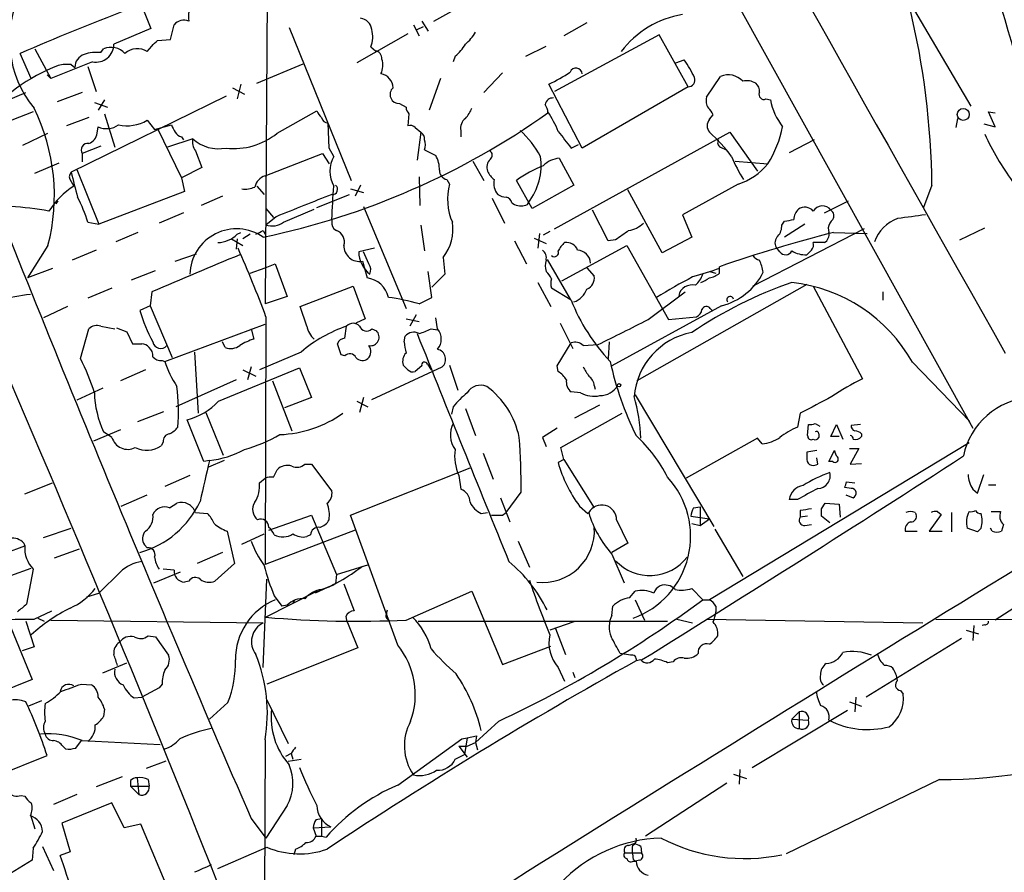
# Model space of a CAD drawing. Extents: x 27 to 1052, y 12 to 884.
# Drawn here: x 436 to 526, y 281 to 359 of the extents above; entities that cross this region are included whole.
import ezdxf

# ---------------------------------------------------------------- set-up
doc = ezdxf.new("R2010")
doc.units = 0
doc.header["$MEASUREMENT"] = 0
doc.layers.add('MAIN', color=5, linetype='CONTINUOUS')

msp = doc.modelspace()

# ---------------------------------------------------------------- linework, layer by layer
at = {"layer": 'MAIN'}
for p, q in [((471.5087, 415.29), (523.4093, 321.7333)), ((459.0627, 367.03), (458.8087, 333.0786)), ((514.1807, 366.522), (523.24, 351.1126)), ((447.4633, 360.5106), (448.3947, 358.2246)), ((474.218, 358.902), (477.4353, 360.68)), ((473.1173, 358.902), (473.71, 357.9706)), ((488.188, 358.7326), (486.0713, 357.5473)), ((448.3947, 358.2246), (445.008, 356.7853)), ((450.1727, 357.2086), (450.5113, 358.5633)), ((461.01, 358.3093), (466.6827, 344.3393)), ((471.8473, 357.7166), (467.1907, 355.092)), ((472.3553, 358.5633), (472.8633, 357.5473)), ((472.694, 358.14), (473.2867, 358.394)), ((448.9873, 357.124), (450.1727, 357.2086)), ((494.792, 357.632), (485.2247, 352.4673)), ((497.4167, 352.8906), (494.792, 357.632)), ((437.4727, 353.6526), (436.4567, 355.9386)), ((437.8113, 356.362), (439.2507, 353.6526)), ((443.8227, 356.0233), (444.0767, 356.362)), ((448.056, 356.108), (448.4793, 356.616)), ((468.4607, 356.5313), (468.884, 356.1926)), ((482.6, 355.6846), (484.4627, 356.616)), ((443.0607, 355.1766), (439.2507, 353.6526)), ((458.0467, 353.2293), (462.28, 355.0073)), ((476.1653, 355.6846), (475.996, 355.1766)), ((496.316, 355.092), (497.078, 355.346)), ((441.1133, 354.9226), (441.452, 354.6686)), ((442.6373, 354.7533), (443.3993, 352.4673)), ((480.4833, 354.1606), (478.79, 352.3826)), ((438.912, 353.9913), (439.2507, 353.6526)), ((474.8107, 353.6526), (473.7947, 350.774)), ((499.11, 351.9593), (500.38, 353.822)), ((435.1867, 351.6206), (436.9647, 352.3826)), ((442.1293, 352.3826), (439.8433, 351.536)), ((455.8453, 352.806), (456.946, 352.2133)), ((456.6073, 353.1446), (456.2687, 351.79)), ((487.7647, 347.3026), (484.7167, 353.1446)), ((497.4167, 352.8906), (487.7647, 347.3026)), ((455.2527, 352.044), (441.1133, 345.1013)), ((443.23, 351.4513), (444.4153, 351.028)), ((444.1613, 351.7053), (443.5687, 350.774)), ((504.5287, 351.79), (504.952, 351.7053)), ((437.642, 350.6046), (435.6947, 349.8426)), ((459.9093, 348.6573), (463.55, 350.6893)), ((471.0853, 351.3666), (471.678, 351.028)), ((525.4413, 349.25), (524.8487, 350.6046)), ((524.8487, 350.6046), (525.4413, 350.52)), ((442.722, 350.0966), (440.69, 349.3346)), ((444.1613, 350.4353), (445.0927, 347.3873)), ((448.056, 349.8426), (448.7333, 348.996)), ((471.932, 350.4353), (471.8473, 349.3346)), ((499.364, 349.9273), (499.7027, 350.3506)), ((521.8853, 349.1653), (522.0547, 350.012)), ((443.484, 348.6573), (443.5687, 349.25)), ((448.7333, 348.996), (450.2573, 349.4193)), ((448.9873, 349.0806), (451.1887, 344.5933)), ((464.6507, 347.3026), (464.566, 349.5886)), ((472.5247, 349.1653), (473.0327, 348.742)), ((473.0327, 348.742), (472.694, 346.202)), ((476.6733, 348.9113), (476.6733, 348.3186)), ((485.2247, 339.9366), (501.2267, 348.742)), ((501.2267, 348.742), (503.7667, 345.186)), ((524.4253, 349.504), (525.4413, 349.25)), ((436.7107, 347.5566), (438.9967, 348.6573)), ((452.2047, 348.1493), (449.9187, 347.3873)), ((451.1887, 348.3186), (451.358, 348.0646)), ((508.9313, 348.0646), (506.6453, 346.8793)), ((443.8227, 347.472), (442.1293, 346.7946)), ((452.4587, 347.0486), (453.0513, 345.5246)), ((465.074, 346.5406), (464.6507, 347.3026)), ((473.3713, 347.1333), (474.3873, 346.6253)), ((486.7487, 347.3026), (487.426, 347.6413)), ((500.38, 347.3873), (500.888, 347.1333)), ((442.1293, 346.7946), (442.1293, 346.0326)), ((458.8087, 344.7626), (464.058, 346.7946)), ((464.058, 346.7946), (464.6507, 345.8633)), ((477.774, 346.1173), (478.79, 344.3393)), ((485.648, 346.3713), (487.0027, 343.916)), ((501.7347, 346.1173), (504.698, 345.8633)), ((437.8113, 345.0166), (440.0127, 345.948)), ((441.6213, 345.3553), (443.6533, 340.36)), ((453.0513, 345.5246), (451.1887, 344.5933)), ((441.1133, 344.2546), (441.3673, 343.8313)), ((451.1887, 344.5933), (451.4427, 343.3233)), ((472.8633, 344.678), (472.948, 342.0533)), ((475.4033, 344.424), (475.6573, 344.0006)), ((483.1927, 341.7993), (481.7533, 344.3393)), ((451.4427, 343.3233), (443.6533, 340.36)), ((458.0467, 343.8313), (458.724, 343.0693)), ((466.598, 343.5773), (467.7833, 343.2386)), ((467.5293, 343.916), (467.0213, 342.9)), ((487.0027, 343.916), (483.1927, 341.7993)), ((495.046, 337.7353), (491.9133, 343.4926)), ((501.9887, 344.0006), (496.9087, 341.2066)), ((519.684, 343.916), (518.922, 341.884)), ((439.7587, 342.2226), (439.928, 342.4766)), ((454.914, 342.9), (452.9667, 342.0533)), ((463.55, 341.884), (466.5133, 343.0693)), ((479.552, 342.7306), (480.6527, 340.4446)), ((509.8627, 341.376), (512.064, 342.4766)), ((458.8933, 341.7993), (459.5707, 340.9526)), ((460.502, 340.5293), (463.296, 341.7146)), ((467.7833, 341.9686), (471.678, 332.6553)), ((481.33, 342.3073), (481.584, 342.138)), ((482.7693, 342.138), (482.854, 342.3073)), ((490.1353, 338.836), (488.696, 341.63)), ((451.358, 341.376), (449.1567, 340.4446)), ((459.8247, 341.0373), (458.8933, 340.2753)), ((496.9087, 341.2066), (497.7553, 339.1746)), ((442.6373, 340.5293), (443.6533, 340.36)), ((458.6393, 339.7673), (458.8087, 339.4286)), ((465.074, 339.9366), (465.328, 339.7673)), ((473.0327, 340.2753), (473.3713, 337.9046)), ((513.5033, 339.9366), (503.3433, 334.6873)), ((505.968, 340.2753), (506.222, 340.614)), ((508.0847, 340.36), (506.222, 339.1746)), ((510.2013, 340.0213), (510.286, 339.598)), ((522.224, 338.9206), (524.51, 340.0213)), ((447.2093, 339.598), (445.1773, 338.7513)), ((455.7607, 339.0053), (456.7767, 338.4126)), ((456.2687, 339.0053), (456.184, 338.074)), ((456.2687, 339.4286), (456.6073, 339.598)), ((457.454, 339.4286), (456.7767, 339.0053)), ((481.584, 338.836), (482.6847, 336.7193)), ((483.362, 339.09), (484.4627, 338.582)), ((483.87, 339.5133), (483.7007, 338.1586)), ((484.8013, 339.6826), (484.2087, 339.344)), ((490.8127, 338.9206), (490.1353, 338.836)), ((497.7553, 339.1746), (495.046, 337.7353)), ((510.7093, 339.598), (513.7573, 339.5133)), ((438.9967, 338.4126), (437.134, 335.4493)), ((443.3993, 337.9893), (441.198, 337.058)), ((468.7993, 338.1586), (467.36, 337.82)), ((485.902, 335.1953), (491.8287, 338.4126)), ((491.8287, 338.4126), (495.6387, 331.6393)), ((505.7987, 337.82), (505.46, 338.2433)), ((508.6773, 337.9893), (508.254, 337.566)), ((509.8627, 338.6666), (508.8467, 338.6666)), ((450.596, 336.9733), (452.5433, 337.6506)), ((468.2913, 336.7193), (467.7833, 337.82)), ((475.0647, 337.312), (475.234, 335.788)), ((484.5473, 337.1426), (486.664, 333.502)), ((439.42, 336.296), (437.134, 335.4493)), ((457.454, 335.8726), (458.8087, 336.3806)), ((458.8087, 336.3806), (459.74, 336.7193)), ((459.74, 336.7193), (460.8407, 333.756)), ((467.6987, 336.9733), (468.122, 335.4493)), ((488.188, 336.3806), (488.8653, 335.6186)), ((500.2953, 335.8726), (500.2953, 336.4653)), ((446.6167, 335.28), (448.818, 336.1266)), ((474.0487, 333.6713), (473.71, 336.042)), ((475.234, 335.788), (474.0487, 334.6026)), ((499.364, 336.042), (499.9567, 335.8726)), ((444.8387, 334.518), (442.6373, 333.5866)), ((462.026, 332.8246), (466.852, 334.6873)), ((466.852, 334.6873), (467.9527, 331.724)), ((483.7007, 335.026), (484.886, 332.8246)), ((486.7487, 333.4173), (484.9707, 334.518)), ((508.254, 334.8566), (492.76, 326.0513)), ((508.8467, 334.6873), (513.334, 326.2206)), ((448.4793, 334.1793), (448.31, 332.9093)), ((460.8407, 333.756), (458.8087, 333.0786)), ((472.8633, 333.0786), (474.0487, 333.6713)), ((493.776, 331.6393), (497.1627, 334.1793)), ((515.1967, 334.1793), (515.1967, 333.4173)), ((440.7747, 332.8246), (438.5733, 331.8086)), ((448.31, 332.9093), (447.3787, 332.486)), ((448.31, 332.9093), (450.342, 328.168)), ((462.6187, 331.0466), (462.026, 332.8246)), ((500.4647, 332.9093), (490.474, 327.406)), ((499.4487, 332.6553), (499.618, 332.486)), ((458.8933, 331.8933), (458.8087, 309.2873)), ((467.9527, 331.724), (467.106, 331.3006)), ((471.678, 331.724), (472.8633, 331.47)), ((472.6093, 332.0626), (472.0167, 331.0466)), ((474.5567, 330.7926), (474.3873, 331.8086)), ((495.6387, 331.6393), (498.1787, 331.8933)), ((441.96, 328.0833), (442.722, 330.7926)), ((443.8227, 331.0466), (445.0927, 330.7926)), ((445.262, 330.8773), (446.1933, 330.5386)), ((449.6647, 327.8293), (458.8087, 331.216)), ((457.5387, 330.7926), (457.7927, 329.8613)), ((466.09, 329.946), (466.2593, 331.0466)), ((468.5453, 330.7926), (468.9687, 330.6233)), ((473.964, 330.7926), (474.5567, 330.708)), ((485.7327, 331.3006), (486.918, 329.0146)), ((446.1933, 330.5386), (446.7013, 329.438)), ((471.5087, 329.6073), (471.5933, 330.1153)), ((455.168, 329.0993), (454.914, 329.6073)), ((465.7513, 328.422), (465.4127, 329.438)), ((485.4787, 327.406), (486.7487, 329.5226)), ((487.8493, 329.2686), (489.204, 329.3533)), ((490.22, 329.6073), (490.1353, 328.0833)), ((452.374, 328.676), (452.7127, 323.088)), ((462.1107, 328.676), (458.3007, 327.0673)), ((466.09, 328.3373), (465.7513, 328.422)), ((449.4107, 327.914), (449.6647, 327.8293)), ((454.5753, 324.1886), (461.9413, 327.2366)), ((457.5387, 327.3213), (457.2, 326.136)), ((461.9413, 327.2366), (463.042, 324.5273)), ((468.5453, 324.358), (474.98, 327.3213)), ((471.8473, 327.0673), (471.424, 327.4906)), ((473.1173, 327.406), (472.5247, 326.898)), ((473.6253, 327.5753), (473.964, 327.0673)), ((475.6573, 327.4906), (476.4193, 325.2046)), ((485.5633, 326.898), (485.4787, 327.406)), ((517.906, 327.7446), (523.1553, 322.326)), ((447.8867, 327.0673), (445.6007, 326.0513)), ((456.7767, 327.0673), (457.962, 326.4746)), ((443.992, 325.374), (441.6213, 324.2733)), ((456.184, 326.136), (450.6807, 323.6806)), ((459.486, 326.0513), (461.264, 321.4793)), ((488.8653, 325.628), (488.95, 325.2893)), ((463.042, 324.5273), (460.5867, 323.596)), ((467.7833, 324.5273), (467.4447, 323.1726)), ((487.5953, 324.9506), (486.7487, 325.0353)), ((492.5907, 324.7813), (499.7873, 312.7586)), ((467.1907, 324.1886), (468.2067, 323.6806)), ((475.996, 323.6806), (475.8267, 323.0033)), ((487.0873, 322.6646), (489.3733, 323.85)), ((447.2093, 322.326), (449.58, 323.2573)), ((453.39, 323.1726), (454.9987, 319.278)), ((477.0967, 323.5113), (478.028, 321.056)), ((485.8173, 319.9553), (491.4053, 323.088)), ((507.6613, 323.088), (507.4073, 321.818)), ((453.2207, 318.6853), (451.6967, 322.4953)), ((508.3387, 321.056), (508.4233, 322.072)), ((509.016, 322.1566), (509.4393, 321.9026)), ((510.4553, 320.9713), (510.9633, 322.072)), ((510.9633, 322.072), (511.556, 320.7173)), ((513.1647, 322.072), (512.318, 321.9873)), ((445.6007, 321.564), (443.1453, 320.548)), ((444.8387, 320.8866), (444.0767, 321.3946)), ((485.4787, 321.7333), (484.124, 320.8866)), ((484.124, 320.8866), (484.4627, 320.04)), ((509.3547, 321.2253), (509.3547, 320.8866)), ((511.2173, 320.9713), (510.4553, 320.9713)), ((513.2493, 321.2253), (513.2493, 320.9713)), ((449.4953, 320.4633), (449.326, 320.1246)), ((486.0713, 318.8546), (485.8173, 319.9553)), ((503.7667, 320.802), (497.2473, 317.1613)), ((523.0707, 320.3786), (499.364, 306.07)), ((504.19, 320.294), (503.7667, 320.802)), ((478.7053, 319.4473), (479.6367, 317.0766)), ((509.1853, 319.7013), (508.254, 319.532)), ((510.286, 318.6853), (510.794, 319.7013)), ((512.1487, 319.8706), (512.9953, 319.8706)), ((512.9953, 319.8706), (512.2333, 318.4313)), ((453.7287, 318.77), (453.2207, 318.6853)), ((455.0833, 318.77), (453.644, 318.1773)), ((462.4493, 318.4313), (463.042, 318.4313)), ((463.042, 318.4313), (464.9047, 315.976)), ((486.0713, 318.8546), (485.5633, 318.6006)), ((486.0713, 318.8546), (488.8653, 314.452)), ((509.27, 318.4313), (509.1853, 319.024)), ((510.6247, 318.6853), (510.286, 318.6853)), ((512.2333, 318.4313), (513.2493, 318.516)), ((451.9507, 317.4153), (449.6647, 316.3993)), ((459.5707, 317.246), (459.9093, 317.9233)), ((466.598, 313.7746), (477.52, 318.0926)), ((476.504, 317.4153), (476.6733, 316.1453)), ((523.8327, 315.8066), (524.4253, 317.5)), ((436.88, 315.722), (439.42, 316.738)), ((458.3007, 316.738), (458.8087, 317.1613)), ((511.8947, 316.8226), (512.6567, 316.738)), ((524.8487, 316.5686), (525.526, 316.5686)), ((445.6853, 314.6213), (448.056, 315.6373)), ((480.822, 314.0286), (482.1767, 315.8913)), ((512.318, 316.23), (511.7253, 316.3146)), ((511.81, 315.6373), (512.4873, 315.3833)), ((523.4093, 316.1453), (523.8327, 315.8066)), ((450.088, 314.452), (450.7653, 314.8753)), ((480.314, 315.3833), (481.1607, 313.182)), ((487.5107, 314.6213), (488.2727, 313.944)), ((507.4073, 315.214), (506.6453, 315.214)), ((509.6087, 314.3673), (509.9473, 314.8753)), ((509.9473, 314.8753), (511.2173, 314.7906)), ((511.2173, 314.7906), (511.302, 313.6053)), ((452.4587, 314.0286), (453.5593, 313.944)), ((459.1473, 312.42), (463.042, 313.7746)), ((463.042, 313.7746), (465.328, 308.356)), ((470.916, 301.9213), (466.598, 313.7746)), ((478.536, 313.944), (479.1287, 314.0286)), ((480.4833, 313.7746), (480.822, 314.0286)), ((488.2727, 313.944), (488.3573, 314.0286)), ((497.6707, 313.69), (499.364, 313.436)), ((497.9247, 314.452), (498.5173, 314.5366)), ((498.5173, 314.5366), (498.5173, 312.8433)), ((507.6613, 314.198), (507.6613, 313.6053)), ((508.3387, 313.69), (507.6613, 313.6053)), ((510.3707, 313.0973), (509.6087, 313.69)), ((518.16, 314.0286), (518.2447, 313.8593)), ((520.5307, 313.8593), (519.43, 312.3353)), ((520.192, 314.1133), (520.5307, 313.8593)), ((521.462, 314.0286), (521.462, 312.2506)), ((525.1027, 314.1133), (525.9493, 314.1133)), ((490.8973, 313.3513), (491.9133, 311.2346)), ((497.7553, 313.0126), (498.5173, 312.8433)), ((498.5173, 312.8433), (499.364, 313.436)), ((508.0847, 312.8433), (508.6773, 312.928)), ((526.2033, 312.928), (526.034, 312.3353)), ((438.5733, 311.7426), (441.1133, 312.5893)), ((455.3373, 312.3353), (456.0147, 309.372)), ((456.692, 311.15), (458.724, 312.0813)), ((467.0213, 312.42), (458.8087, 309.2873)), ((462.9573, 311.9966), (462.6187, 311.8273)), ((499.872, 312.5046), (502.412, 308.1866)), ((517.2287, 312.3353), (518.3293, 312.3353)), ((519.43, 312.3353), (520.6153, 312.3353)), ((523.8327, 312.2506), (522.9013, 312.5893)), ((524.1713, 312.5893), (523.8327, 312.2506)), ((525.1873, 312.3353), (525.018, 312.5893)), ((435.102, 310.3033), (436.88, 310.9806)), ((436.7953, 311.2346), (436.88, 310.9806)), ((448.056, 310.8113), (447.802, 311.0653)), ((481.9227, 311.404), (482.9387, 309.0333)), ((491.9133, 311.2346), (490.474, 310.388)), ((439.5893, 309.88), (441.8753, 310.7266)), ((454.914, 310.388), (452.628, 309.372)), ((490.474, 310.2186), (491.5747, 307.594)), ((456.0147, 309.372), (454.2367, 307.7633)), ((465.328, 308.356), (468.2913, 309.2873)), ((533.4847, 309.372), (525.4413, 304.2073)), ((435.61, 308.2713), (437.4727, 308.9486)), ((437.642, 308.864), (437.0493, 305.6466)), ((445.6007, 308.61), (443.6533, 306.6626)), ((448.6487, 307.594), (451.104, 308.61)), ((450.5113, 308.7793), (449.4953, 308.864)), ((465.328, 308.356), (465.2433, 307.5093)), ((451.866, 307.7633), (451.4427, 307.6786)), ((458.6393, 299.8893), (458.978, 307.9326)), ((465.2433, 307.5093), (463.3807, 306.6626)), ((463.9733, 307.0013), (465.074, 307.4246)), ((465.074, 307.4246), (464.566, 307.1706)), ((466.0053, 307.5093), (466.9367, 305.054)), ((442.5527, 306.324), (443.6533, 306.6626)), ((463.3807, 306.7473), (458.8933, 304.4613)), ((471.678, 304.2073), (477.6893, 306.832)), ((477.6893, 306.832), (480.4833, 300.1433)), ((492.0827, 306.2393), (492.5907, 306.832)), ((497.7553, 307.086), (498.7713, 306.07)), ((459.6553, 306.4086), (460.3327, 305.4773)), ((461.518, 305.9853), (461.3487, 305.816)), ((492.5907, 306.07), (493.4373, 304.2073)), ((498.7713, 306.07), (499.364, 306.07)), ((437.7267, 304.292), (439.3353, 305.054)), ((460.8407, 305.562), (460.3327, 305.4773)), ((469.9, 304.8), (469.9847, 305.1386)), ((490.474, 304.6306), (490.5587, 305.4773)), ((499.9567, 305.4773), (499.9567, 304.9693)), ((436.9647, 304.1226), (437.7267, 301.752)), ((438.0653, 304.3766), (438.658, 304.1226)), ((439.2507, 304.2073), (458.6393, 303.9533)), ((466.1747, 304.546), (466.2593, 304.2073)), ((466.2593, 304.2073), (467.2753, 301.6673)), ((472.7787, 304.1226), (495.554, 304.1226)), ((487.0027, 304.038), (484.8013, 303.276)), ((496.4007, 304.292), (497.84, 303.9533)), ((499.11, 304.292), (518.8373, 303.9533)), ((520.0227, 304.292), (615.1033, 303.9533)), ((524.51, 303.784), (524.256, 303.6993)), ((435.61, 303.53), (437.5573, 298.7886)), ((485.3093, 303.4453), (486.2407, 301.0746)), ((522.8167, 303.276), (523.9173, 302.9373)), ((523.494, 303.6993), (523.4093, 302.3446)), ((448.1407, 302.768), (448.818, 302.6833)), ((448.818, 302.6833), (450.0033, 300.99)), ((522.3933, 302.514), (513.6727, 297.18)), ((437.7267, 301.752), (436.626, 301.4133)), ((467.2753, 301.6673), (458.978, 298.3653)), ((480.4833, 300.1433), (484.886, 301.8366)), ((492.1673, 300.99), (491.236, 301.1593)), ((443.992, 299.3813), (446.1933, 300.3126)), ((493.0987, 300.5666), (492.6753, 300.482)), ((496.062, 300.3973), (495.554, 300.3126)), ((485.5633, 299.8893), (486.156, 298.6193)), ((486.918, 299.466), (487.0873, 298.958)), ((437.5573, 298.7886), (431.1227, 296.164)), ((442.0447, 298.3653), (442.976, 298.2806)), ((449.1567, 298.0266), (447.548, 297.18)), ((449.4107, 298.3653), (449.1567, 298.0266)), ((516.8053, 297.7726), (517.0593, 297.434)), ((438.404, 296.8413), (437.2187, 296.3333)), ((446.8707, 297.0953), (447.548, 297.18)), ((455.422, 296.672), (453.7287, 295.148)), ((458.978, 296.926), (460.9253, 292.9466)), ((512.1487, 296.7566), (513.2493, 296.3333)), ((512.7413, 297.18), (512.6567, 295.8253)), ((444.1613, 296.0793), (444.0767, 295.402)), ((503.2587, 290.7453), (511.9793, 295.9946)), ((506.8993, 295.148), (507.5767, 295.8253)), ((507.5767, 295.8253), (507.5767, 294.3013)), ((480.1447, 294.9786), (478.028, 293.0313)), ((506.8993, 295.148), (508.4233, 295.0633)), ((441.5367, 292.5233), (442.0447, 293.2006)), ((442.1293, 293.2006), (449.2413, 292.862)), ((458.8087, 293.2853), (458.724, 258.318)), ((470.916, 289.1366), (476.758, 293.37)), ((476.758, 293.37), (477.266, 293.4546)), ((477.266, 293.4546), (477.012, 291.9306)), ((477.266, 293.4546), (478.1127, 293.624)), ((477.266, 292.6926), (478.028, 293.0313)), ((478.1127, 293.624), (478.028, 293.0313)), ((478.028, 293.0313), (478.1973, 292.354)), ((440.3513, 292.6926), (440.6053, 292.4386)), ((476.504, 292.6926), (477.266, 292.6926)), ((476.504, 292.6926), (477.266, 291.6766)), ((434.2553, 289.9833), (438.912, 291.846)), ((449.7493, 291.338), (447.9713, 290.6606)), ((461.1793, 292.0153), (460.6713, 291.7613)), ((460.9253, 291.338), (462.1107, 291.5073)), ((461.1793, 292.0153), (461.3487, 291.5073)), ((476.1653, 291.5073), (477.012, 291.9306)), ((502.158, 290.576), (502.0733, 289.2213)), ((445.77, 289.8986), (443.3993, 288.9673)), ((446.532, 289.56), (446.532, 289.052)), ((447.1247, 289.814), (447.294, 288.29)), ((448.1407, 289.6446), (448.2253, 289.052)), ((501.5653, 290.1526), (502.7507, 289.7293)), ((520.3613, 289.6446), (506.3913, 282.8713)), ((446.532, 289.052), (447.294, 288.29)), ((446.532, 289.052), (448.2253, 289.052)), ((500.9727, 289.306), (493.522, 284.48)), ((436.5413, 288.2053), (436.88, 288.1206)), ((441.6213, 288.29), (439.5047, 287.3586)), ((444.8387, 287.528), (440.2667, 285.6653)), ((445.9393, 285.242), (444.8387, 287.528)), ((460.8407, 287.274), (458.8933, 284.3106)), ((437.388, 286.4273), (437.8113, 285.1573)), ((457.5387, 286.0886), (458.8933, 284.3106)), ((463.4653, 286.004), (463.9733, 286.0886)), ((463.9733, 286.0886), (463.9733, 284.48)), ((440.2667, 285.6653), (441.0287, 283.0406)), ((447.4633, 285.5806), (445.9393, 285.242)), ((450.342, 278.7226), (447.4633, 285.5806)), ((463.2113, 285.242), (464.82, 285.3266)), ((463.2113, 285.242), (463.4653, 284.48)), ((463.4653, 284.48), (463.9733, 284.48)), ((463.9733, 284.48), (464.3967, 284.3953)), ((437.642, 283.3793), (437.5573, 282.2786)), ((438.4887, 283.5486), (439.5047, 281.3473)), ((454.4907, 281.5166), (458.978, 283.464)), ((461.6027, 283.2946), (461.4333, 282.7866)), ((491.998, 283.6333), (492.506, 283.8026)), ((493.0987, 283.5486), (493.1833, 282.956)), ((437.5573, 282.2786), (435.1867, 280.8393)), ((441.0287, 283.0406), (440.0973, 282.702)), ((491.6593, 282.956), (493.1833, 282.956)), ((492.4213, 282.3633), (492.5907, 282.194)), ((493.014, 282.2786), (492.5907, 282.194)), ((492.4213, 282.194), (492.6753, 282.194))]:
    msp.add_line(p, q, dxfattribs=at)
for centre, radius in [((522.5414, 350.3683), 0.5448), ((491.1301, 325.6492), 0.1496)]:
    msp.add_circle(centre, radius, dxfattribs=at)
for centre, radius, start, end in [((19713.9191, 11164.7438), 22035.9737, 209.09314879, 209.45555687), ((7444.0472, 4307.4501), 7962.8575, 209.51694454, 209.74612787), ((250.5672, 277.4932), 287.5838, 15.024471, 18.317682), ((445.3229, 357.1872), 9.8331, 153.261399, 219.419411), ((453.7711, 359.3253), 1.9516, 139.401253, 192.527216), ((536.0841, 126.0763), 250.524, 111.027198, 113.432974), ((498.3569, 350.8016), 8.8128, 99.458261, 142.977969), ((446.551, 343.0294), 73.1384, 0.694569, 13.555425), ((451.4427, 357.7164), 1.2589, 70.351687, 137.720494), ((467.36, 357.9707), 1.1973, 8.128749, 81.871251), ((466.1978, 357.4569), 2.4449, 337.753836, 16.22449), ((474.2607, 360.1291), 4.3845, 310.302505, 329.229875), ((321.7333, 483.87), 179.6055, 314.885409, 315.114591), ((443.484, 352.1286), 3.9094, 85.029815, 107.649362), ((443.3718, 356.7829), 1.6362, 259.03895, 0.084042), ((444.7521, 354.7784), 1.7216, 42.370402, 113.098082), ((447.1506, 354.6964), 1.677, 57.323894, 132.206121), ((468.736, 355.466), 0.7415, 357.263766, 78.48701), ((473.3271, 359.0307), 4.3877, 310.304988, 329.219434), ((442.6902, 354.6793), 1.2382, 108.432022, 180.495114), ((467.6381, 354.8656), 1.9235, 335.762883, 17.082142), ((489.0197, 349.607), 9.893, 24.676564, 35.457898), ((445.8409, 339.4728), 16.4637, 111.04793, 141.338235), ((440.7292, 351.9585), 2.9889, 82.616527, 105.548841), ((478.5307, 366.3614), 14.5928, 295.081506, 303.872686), ((487.1944, 354.0311), 0.572, 4.501639, 158.00887), ((469.162, 352.7647), 1.3313, 1.777678, 80.051604), ((497.4199, 353.5191), 0.6285, 269.708282, 20.314905), ((501.1205, 352.2882), 1.7032, 40.688135, 115.770686), ((502.7931, 351.8326), 1.6117, 60.067274, 103.677562), ((502.9505, 352.4795), 0.9902, 354.384402, 49.217958), ((471.0452, 352.1918), 0.8261, 131.972778, 272.782059), ((504.3339, 352.1879), 0.443, 153.926622, 296.084995), ((485.0805, 351.1649), 0.7122, 85.20763, 170.536355), ((500.2104, 351.6206), 1.1514, 162.891783, 216.032861), ((510.333, 352.6432), 5.4621, 189.88724, 218.405557), ((421.5176, 342.9708), 18.0637, 345.38393, 26.19042), ((444.4815, 407.0584), 69.3445, 281.780699, 305.380301), ((464.6512, 351.0283), 1.1522, 197.110772, 233.960562), ((472.6349, 351.0873), 0.9587, 183.546139, 222.848561), ((475.2202, 351.8602), 2.6338, 315.435321, 339.627527), ((483.1074, 350.4351), 1.527, 3.187323, 33.684864), ((477.3256, 345.6447), 8.8309, 21.119589, 34.170355), ((498.602, 350.0119), 1.1516, 17.103826, 53.975919), ((2313.465, 1089.4812), 2022.3506, 201.4449144, 203.4068012), ((446.2105, 352.9368), 3.6028, 257.509486, 300.813477), ((464.5556, 350.1762), 0.5877, 187.784046, 271.013979), ((477.7819, 349.1166), 1.1275, 127.424828, 190.491662), ((500.1262, 349.3346), 0.9655, 142.130741, 217.864574), ((444.3551, 350.9292), 1.8542, 244.90545, 305.479844), ((619.7215, 433.7406), 189.2834, 206.45383, 206.683054), ((451.5274, 349.4193), 1.1516, 216.024081, 252.896174), ((472.059, 348.7419), 0.6294, 42.276138, 109.655661), ((472.6938, 348.1493), 0.6827, 352.873943, 60.239505), ((475.5534, 341.8567), 9.6188, 29.140578, 47.173913), ((867.1868, 644.4386), 482.7245, 217.761967, 217.991132), ((489.4696, 337.5704), 14.9233, 36.947914, 48.46951), ((496.4244, 351.1371), 9.8115, 327.485542, 348.910873), ((442.3889, 348.7759), 1.1015, 287.602583, 353.818923), ((453.6155, 347.8952), 1.4335, 169.78989, 216.1984), ((454.5781, 350.7835), 3.5457, 227.981319, 280.967983), ((455.9811, 353.4795), 6.2197, 263.274556, 309.166517), ((472.1445, 347.599), 1.3122, 339.212964, 20.782954), ((500.5704, 347.7947), 0.4497, 143.117361, 244.950779), ((546.6481, 358.6889), 24.34, 204.558663, 216.372213), ((442.6253, 347.1333), 0.6006, 80.73374, 214.327719), ((479.1085, 346.6418), 0.4488, 307.666685, 65.022443), ((467.6035, 345.1859), 2.8694, 151.828262, 208.169978), ((472.3211, 345.389), 2.4078, 357.181443, 30.893973), ((479.9892, 345.567), 0.9411, 130.125173, 203.882126), ((478.357, 345.7363), 5.6552, 322.674177, 8.176526), ((485.8766, 344.0175), 2.3649, 95.547143, 134.852666), ((512.9808, 351.2206), 12.4944, 201.997606, 212.95441), ((475.6088, 345.2827), 0.8829, 180.785269, 256.541369), ((480.9487, 345.99), 1.9897, 203.83384, 231.91135), ((488.398, 335.1983), 11.3009, 111.759137, 126.013842), ((500.1607, 349.5612), 5.8533, 288.19784, 320.819962), ((441.5368, 344.6779), 0.5988, 135.006765, 224.986468), ((514.4318, 362.891), 75.4458, 193.638448, 195.431979), ((459.2252, 343.4458), 1.3811, 107.552011, 167.419894), ((481.2459, 344.0855), 1.5617, 167.481936, 220.593336), ((445.3043, 337.6083), 7.3638, 122.319617, 147.680383), ((456.9882, 345.7376), 2.1805, 262.192822, 294.063605), ((464.9652, 343.5362), 0.4707, 262.616862, 53.787386), ((-297.0119, 384.6324), 763.1773, 356.7062011, 356.9353835), ((480.6933, 342.6242), 5.2207, 164.713695, 203.657279), ((429.4231, 336.4786), 13.8211, 17.042473, 27.289032), ((970.3574, -927.9284), 1367.8149, 111.6868172, 111.9160033), ((480.9069, 344.3399), 1.527, 236.315136, 266.812677), ((480.7375, 342.2228), 0.5985, 8.116564, 81.883436), ((433.4284, 309.6331), 32.409, 79.954876, 86.140238), ((482.1767, 343.8192), 1.7826, 250.580112, 289.416857), ((508.411, 340.7351), 1.3432, 133.174758, 177.943477), ((508.0762, 340.8848), 1.0148, 40.604356, 125.146506), ((509.6792, 341.0526), 0.9674, 36.648373, 149.381603), ((510.1357, 341.1258), 0.597, 324.992255, 57.630393), ((466.2584, 340.6137), 1.3643, 172.858835, 209.75582), ((464.3165, 552.3929), 215.8851, 281.192749, 281.421911), ((511.8279, 339.6161), 1.6763, 135.870102, 166.011837), ((517.7621, 337.5407), 3.5408, 109.996379, 160.007216), ((602.4769, -294.0047), 640.661, 97.4785821, 97.7077497), ((456.2118, 335.6706), 4.2627, 55.286569, 178.42181), ((373.6407, 508.8929), 189.2835, 296.453817, 296.68304), ((459.4437, 342.0109), 1.8208, 252.404942, 305.538044), ((464.9576, 338.7355), 1.0963, 342.870759, 70.252659), ((471.8243, 339.8847), 4.1375, 321.552351, 8.962836), ((703.0836, 43.0145), 364.1694, 125.424926, 125.654106), ((491.5749, 342.3071), 2.5748, 279.457932, 313.667122), ((504.5929, 340.1693), 1.3792, 318.715594, 4.407945), ((454.41, 341.3103), 2.6449, 271.748434, 314.647688), ((540.6256, 221.2716), 122.0497, 104.188676, 109.295587), ((506.1699, 338.6471), 0.8167, 131.445945, 209.631761), ((509.4224, 339.4286), 0.8801, 300.020247, 11.097982), ((344.3213, 289.0925), 122.3056, 20.48424, 23.651738), ((467.4363, 338.3804), 1.4314, 178.710962, 280.563345), ((483.5946, 337.2695), 0.8935, 346.307474, 53.666185), ((487.7625, 336.8055), 2.4586, 130.800733, 153.445371), ((486.31, 337.5604), 1.1169, 22.581589, 97.925512), ((487.2481, 336.7107), 1.282, 4.173501, 85.830956), ((508.2538, 338.455), 0.6295, 312.282873, 19.640967), ((1299.1696, -1674.9622), 2181.8166, 112.7190932, 112.9482778), ((470.0688, 337.9044), 2.7101, 181.784628, 231.345475), ((485.9438, 336.55), 1.5658, 161.068631, 198.931369), ((485.2247, 337.7522), 0.3714, 226.844093, 24.231967), ((504.274, 338.1579), 1.1506, 216.016391, 252.917772), ((500.802, 335.4912), 3.5038, 7.644459, 26.562126), ((506.3214, 338.2212), 0.6589, 217.508153, 331.28406), ((508.1353, 339.9702), 2.4071, 239.104822, 272.826508), ((467.5187, 336.1795), 0.9425, 335.455419, 34.941222), ((585.5754, 57.1716), 291.8615, 106.989338, 107.494022), ((467.8372, 333.182), 2.2851, 12.364271, 82.840463), ((482.8521, 334.305), 2.3688, 26.571541, 47.162369), ((485.9861, 334.9413), 1.1001, 157.369719, 202.630281), ((487.7589, 335.4647), 1.1171, 292.589091, 7.919017), ((523.4112, 286.346), 55.4378, 117.468416, 121.387397), ((496.2733, 336.7195), 2.666, 313.072723, 339.549599), ((496.2318, 340.1901), 5.6821, 294.654006, 303.452348), ((498.8779, 337.7549), 2.3563, 281.905565, 306.980293), ((499.1053, 338.5138), 5.767, 283.634076, 333.685541), ((486.3399, 335.0961), 1.9634, 289.729793, 340.270207), ((497.7876, 333.5607), 1.2495, 75.804713, 167.05385), ((519.3916, 298.6114), 38.4978, 108.934914, 124.195189), ((505.287, 320.6292), 14.4868, 29.417087, 83.610061), ((438.0984, 323.6944), 10.2555, 93.972055, 109.981006), ((467.2612, 313.552), 20.3143, 73.992036, 82.054417), ((501.269, 333.4597), 0.2994, 8.124688, 225), ((-1230.3062, -389.1799), 1812.9031, 21.6611422, 23.4606181), ((502.9209, 339.7832), 17.38, 201.4862, 223.455936), ((497.8762, 332.6494), 0.8144, 291.805329, 354.446932), ((499.0935, 332.3811), 0.4488, 37.666685, 155.022443), ((461.6418, 336.6754), 14.8656, 196.368725, 208.389693), ((-79.9999, 1473.4762), 1277.8929, 296.4504558, 296.6796426), ((443.4839, 330.0027), 1.0975, 72.019049, 133.966292), ((470.3662, 319.0441), 12.6857, 108.889427, 130.599874), ((464.6537, 331.4233), 2.0696, 190.487343, 229.00263), ((466.852, 330.4821), 0.8185, 43.604026, 136.395974), ((468.0712, 331.2497), 0.6586, 197.961759, 316.045876), ((470.8716, 337.1911), 7.1066, 286.275749, 295.794514), ((473.4453, 329.8613), 1.45, 320.038604, 39.961396), ((458.9892, 325.6404), 4.3872, 105.826461, 124.208402), ((466.1688, 329.1355), 0.8144, 95.553068, 158.194671), ((468.4346, 330.0437), 0.7882, 259.525465, 47.339507), ((472.3795, 329.4863), 1.0069, 61.281451, 141.338414), ((2746.3323, 1233.2694), 2446.3564, 201.6588614, 202.1846934), ((498.9383, 324.1117), 6.4517, 100.565701, 175.552527), ((447.1247, 541.0878), 211.6502, 269.885381, 270.114592), ((447.4844, 328.4642), 0.9759, 40.603205, 86.263254), ((447.5785, 328.3495), 0.9902, 354.384402, 49.217958), ((449.276, 329.7267), 0.7219, 189.51973, 320.615109), ((455.684, 330.4754), 1.4696, 249.445324, 304.798468), ((467.5574, 328.7253), 0.9131, 315.323902, 36.512235), ((480.7007, 330.6169), 9.2473, 186.267937, 192.653136), ((487.0875, 328.479), 1.0972, 46.02659, 107.985787), ((427.4754, 320.3875), 16.4021, 16.152922, 27.982116), ((449.3139, 328.8998), 0.9906, 220.795783, 275.608144), ((466.5379, 327.8918), 0.6317, 25.928187, 135.153917), ((467.7026, 328.7261), 0.8169, 223.090352, 308.104439), ((472.4685, 327.8292), 1.098, 136.047932, 197.961359), ((474.3559, 328.0171), 0.9347, 311.890618, 77.594856), ((457.9026, 330.3875), 8.626, 197.251675, 214.165368), ((473.3713, 327.4906), 0.2678, 18.441716, 198.421413), ((699.7744, 453.8956), 246.8467, 210.848166, 211.077353), ((519.526, 334.255), 29.9195, 192.401834, 206.177349), ((472.313, 327.4907), 0.6294, 222.276138, 289.655661), ((484.2516, 324.8243), 2.4537, 32.315026, 57.684974), ((487.7654, 325.5437), 1.1031, 4.382771, 57.550319), ((431.1273, 323.2332), 19.7734, 355.895782, 6.709109), ((478.4937, 324.231), 1.423, 67.249742, 149.623868), ((474.5468, 319.4103), 7.6052, 11.19321, 53.748187), ((487.4339, 325.9307), 1.1275, 169.508338, 232.575172), ((489.3626, 326.57), 1.8735, 270.327244, 329.813568), ((523.1405, 305.9568), 22.512, 115.824281, 124.036732), ((452.3722, 325.2486), 9.1471, 181.866958, 204.919074), ((481.3705, 319.5761), 6.7626, 127.368934, 142.631066), ((488.8655, 327.4919), 2.841, 243.443066, 280.296188), ((478.958, 320.5533), 14.1429, 1.007587, 16.677126), ((890.0997, -395.8233), 814.305, 117.7824019, 118.0115853), ((529.1271, 317.8415), 6.7021, 94.007533, 168.363805), ((450.1493, 328.4193), 6.1228, 284.639062, 316.292406), ((459.755, 331.8323), 10.6995, 272.186977, 305.188075), ((449.2846, 323.0444), 1.9886, 293.828505, 321.923362), ((3039.0432, -3796.3443), 4812.6108, 121.1606404, 122.3424986), ((477.8895, 321.1005), 2.1681, 150.849398, 217.321265), ((510.3269, 314.9208), 7.4897, 112.943048, 127.19946), ((508.5928, 323.0032), 0.9465, 259.683783, 296.559637), ((512.7666, 321.9195), 0.4537, 171.405541, 255.982133), ((446.2779, 321.2867), 1.4938, 195.536019, 296.966434), ((450.2362, 320.4985), 0.7418, 101.525044, 182.720065), ((453.2506, 333.061), 13.7798, 285.555761, 300.109662), ((432.1381, 316.6949), 50.0451, 359.079932, 4.804639), ((483.4576, 311.0989), 13.5687, 26.938584, 47.20829), ((503.8088, 323.8086), 3.5352, 276.190208, 304.255104), ((508.6774, 321.0137), 0.3413, 172.88123, 299.734472), ((509.016, 321.0562), 0.3788, 243.45524, 333.401126), ((509.143, 321.2253), 0.2116, 0, 126.875312), ((512.191, 320.7597), 0.2993, 351.856362, 81.875312), ((512.699, 321.3522), 0.6693, 251.559637, 325.310261), ((512.5973, 320.5223), 0.9588, 47.155503, 86.448267), ((448.0021, 321.9801), 2.2794, 242.661519, 305.507873), ((452.7117, 327.5925), 8.8809, 276.575659, 298.475713), ((480.1868, 319.151), 4.0713, 171.027008, 205.234456), ((-399.7845, 1741.5042), 1695.1969, 301.7870344, 302.9628015), ((677.6039, 319.1933), 169.3502, 179.885409, 180.114592), ((510.8364, 318.897), 0.2992, 225, 45), ((511.7515, 319.7609), 0.9594, 183.561805, 222.837328), ((1384.66, 105.2312), 955.1083, 167.0808747, 167.3100563), ((460.8407, 317.0764), 1.2589, 70.351687, 137.720494), ((461.7176, 319.3199), 1.151, 246.791605, 309.46907), ((496.9433, 321.7036), 11.7955, 195.252137, 216.900402), ((508.8326, 318.9063), 0.5809, 185.106025, 254.492258), ((508.8465, 319.2788), 0.9474, 259.712463, 296.551529), ((459.3593, 315.6778), 1.5824, 82.322568, 110.362373), ((513.651, 307.7381), 10.4589, 108.278517, 123.257498), ((509.2393, 317.394), 1.1644, 271.510801, 13.67583), ((525.6657, 317.5938), 2.6813, 182.004758, 212.698507), ((455.5367, 316.4568), 2.7783, 327.401323, 5.809092), ((489.6941, 311.8565), 7.9616, 290.032048, 42.60554), ((508.1273, 315.002), 1.4971, 98.140927, 171.859073), ((384.81, 358.9186), 133.8753, 341.443693, 341.672876), ((463.7961, 315.7707), 1.1274, 307.424828, 10.491662), ((476.2818, 314.9706), 1.2382, 359.509514, 71.567978), ((762.3375, -149.9509), 530.4411, 118.495436, 118.72462), ((512.3321, 315.7925), 0.4376, 290.770566, 91.845922), ((445.1507, 318.6014), 8.5102, 285.177056, 335.295111), ((451.1887, 313.6054), 1.3386, 18.429535, 108.439009), ((458.8882, 314.2952), 1.2099, 146.669808, 231.274369), ((461.8985, 313.8168), 2.7913, 350.399996, 22.285121), ((479.5091, 315.9331), 2.2144, 206.068631, 243.931369), ((489.5386, 313.3574), 1.3587, 359.742767, 150.395299), ((447.0682, 313.6116), 1.5162, 302.672333, 9.402681), ((449.6415, 313.3445), 1.1942, 68.042666, 154.462806), ((451.6829, 312.0957), 2.6338, 20.372473, 44.567756), ((479.9753, 567.7744), 254.0003, 269.885409, 270.114592), ((497.8876, 316.8303), 9.9336, 196.382184, 221.727662), ((500.5882, 313.1408), 2.9687, 153.789688, 169.339205), ((550.4936, 60.2869), 257.4985, 99.345902, 99.575088), ((340.2587, 314.0287), 169.3503, 359.885409, 0.114558), ((517.7366, 313.1825), 0.9461, 63.415991, 116.578593), ((517.785, 313.6749), 0.4953, 264.40337, 21.85726), ((520.0225, 313.183), 0.9456, 79.674018, 116.586729), ((525.0383, 313.1232), 2.2027, 153.288374, 194.027411), ((523.2401, 315.0432), 0.9452, 259.675635, 296.597581), ((524.1289, 314.4943), 0.5519, 212.471989, 274.405871), ((521.8868, 313.2667), 2.3828, 343.483855, 16.51384), ((526.9286, 313.7033), 1.0617, 157.282578, 226.90839), ((456.9063, 316.457), 4.4102, 231.352568, 249.159764), ((458.4458, 312.7224), 0.7032, 356.053132, 116.568695), ((463.4933, 313.9303), 1.2941, 283.891284, 333.423069), ((508.0255, 313.309), 0.4695, 140.86944, 277.24461), ((518.0408, 312.4238), 0.8169, 111.854808, 186.219364), ((448.6797, 311.6446), 1.0516, 138.944259, 213.42563), ((458.0471, 311.3197), 1.7448, 22.826486, 50.910442), ((460.4341, 313.3968), 1.6022, 240.916914, 304.808918), ((462.2801, 313.4363), 1.6442, 235.496143, 281.883992), ((463.6912, 311.9471), 0.7356, 81.179222, 176.141365), ((484.1554, 312.3675), 4.7199, 263.437675, 3.723313), ((525.6107, 313.1824), 0.947, 243.443066, 296.551522), ((435.7849, 310.3203), 1.3627, 42.141604, 100.98256), ((439.5997, 310.7643), 2.7283, 175.45279, 224.147606), ((466.5399, 314.8307), 9.6314, 200.841513, 215.757035), ((448.137, 310.1819), 0.6347, 339.977557, 97.333315), ((448.0167, 306.0598), 3.5129, 97.667395, 133.452092), ((450.7529, 310.1098), 2.0248, 184.112229, 217.971277), ((478.3597, 314.1954), 20.2605, 194.266357, 202.602375), ((472.463, 299.1805), 13.4733, 26.245357, 50.263034), ((493.9298, 312.5394), 4.2666, 223.065382, 322.881403), ((451.4881, 308.6614), 0.9838, 173.117678, 267.355128), ((457.7834, 322.06), 16.3036, 290.079035, 307.456936), ((452.4398, 307.4528), 0.6525, 47.33528, 151.580881), ((453.7088, 309.0434), 1.3847, 233.338642, 292.410744), ((565.7254, 335.8711), 87.401, 198.700837, 202.19635), ((495.3, 306.1546), 1.2587, 42.275832, 109.651374), ((438.615, 310.7699), 5.9715, 293.841394, 321.908574), ((464.3362, 304.5532), 2.4749, 98.431973, 139.678946), ((493.2182, 304.5563), 2.3606, 63.160325, 105.415626), ((495.412, 306.2736), 1.1932, 116.655243, 160.972829), ((496.8294, 309.9928), 3.0507, 258.693751, 287.668184), ((605.9411, 93.6703), 271.0321, 128.546032, 128.775228), ((462.0381, 300.5938), 5.9389, 112.76547, 180.262416), ((462.2027, 304.3444), 1.8269, 82.242461, 138.203941), ((434.2401, 393.2558), 108.4695, 295.036953, 306.507262), ((492.4357, 303.6284), 2.6347, 97.699838, 135.432105), ((498.6446, 304.7579), 1.4964, 28.735138, 61.264862), ((447.9186, 291.5272), 15.4072, 116.563388, 132.686668), ((466.979, 304.165), 0.89, 92.724168, 154.652905), ((470.2246, 304.5883), 0.3875, 146.88812, 259.502061), ((497.6998, 305.0845), 2.2598, 332.413275, 357.077961), ((381.6182, 7183.4043), 6879.3411, 270.23813247, 270.46731455), ((459.4852, 302.2353), 1.915, 116.214475, 217.307915), ((467.1946, 400.4193), 96.3164, 265.055668, 272.668006), ((468.0391, 300.0348), 6.1238, 14.640555, 46.289551), ((492.5467, 303.565), 2.3306, 152.791759, 202.229166), ((498.6437, 302.9795), 1.4973, 351.879639, 44.986471), ((524.5524, 304.0803), 0.2993, 261.856362, 8.124688), ((446.1541, 301.2132), 1.1545, 123.553797, 186.895401), ((446.5685, 301.4288), 1.2904, 76.45591, 144.653307), ((447.4485, 303.5835), 1.0697, 237.305325, 310.324744), ((488.1462, 302.1331), 3.4214, 167.860447, 220.981286), ((109.8233, 90.2522), 435.8411, 28.940969, 29.170158), ((499.1113, 301.2763), 0.7722, 70.898688, 188.714572), ((498.0523, 304.0797), 2.4537, 302.315026, 327.684974), ((465.4016, 297.4073), 7.1263, 340.073975, 39.30321), ((490.5285, 315.8611), 21.8691, 220.761142, 229.238858), ((497.3039, 302.1749), 1.4566, 261.077682, 315.792749), ((509.8713, 302.12), 1.8988, 274.854855, 332.526746), ((512.4436, 296.7279), 4.6025, 67.825712, 101.119257), ((516.6951, 301.6352), 2.0621, 193.343458, 229.868555), ((191.1849, 215.8941), 267.7347, 18.322049, 18.551239), ((448.818, 300.5666), 1.2587, 312.275833, 19.657192), ((446.0768, 300.3034), 10.026, 338.764645, 1.504294), ((444.9283, 295.7172), 14.0918, 350.06242, 22.344728), ((698.4342, -68.7606), 422.7018, 119.128556, 123.605417), ((492.3155, 300.6302), 0.3891, 337.613458, 112.386542), ((493.6985, 301.1361), 0.8272, 223.51563, 324.119296), ((494.0976, 297.4592), 3.2036, 62.959841, 85.145609), ((496.8241, 299.8044), 0.9656, 74.754769, 142.11773), ((510.6458, 299.2861), 1.1242, 123.09074, 183.779157), ((446.3595, 299.4692), 1.2914, 168.801443, 246.989004), ((452.4994, 298.408), 3.089, 156.589518, 180.79204), ((463.639, 290.6264), 15.3039, 13.242063, 34.508947), ((515.4649, 299.0853), 0.9783, 47.328017, 95.802085), ((513.4055, 298.1258), 3.1985, 10.414759, 31.659608), ((510.2721, 298.9157), 0.8047, 158.392965, 232.117522), ((516.8733, 298.2915), 0.5233, 127.975814, 262.534135), ((435.28, 302.6065), 6.9441, 299.910776, 314.903734), ((440.9018, 297.5183), 0.8222, 55.515524, 168.088731), ((271.7832, 763.7157), 495.5199, 289.867288, 290.096464), ((442.3554, 297.2365), 1.2146, 357.333821, 59.273279), ((448.2546, 299.3096), 2.6112, 203.208098, 237.995315), ((513.2506, 298.3656), 4.2049, 189.27348, 207.59252), ((435.9577, 294.0524), 2.8856, 69.575489, 130.439123), ((398.2858, 278.5771), 42.7382, 18.087526, 25.17403), ((443.7415, 295.7829), 5.0631, 170.858411, 189.140472), ((440.8904, 295.0282), 3.4356, 17.81475, 38.779095), ((513.8711, 297.0465), 3.2117, 306.674015, 6.92985), ((465.8628, 295.3308), 6.5047, 173.392309, 221.751383), ((507.7884, 295.2092), 0.6515, 347.058121, 108.96339), ((509.1599, 295.3216), 1.1553, 347.081212, 71.629353), ((439.6947, 294.3859), 1.1214, 148.094266, 211.901396), ((442.003, 296.7137), 2.4537, 302.315026, 327.684974), ((476.199, 292.7287), 4.6748, 151.230392, 214.691898), ((507.5555, 294.9786), 0.6777, 165.524953, 271.792816), ((507.8476, 294.8516), 0.6134, 243.79004, 20.1898), ((513.8073, 301.9133), 7.7021, 242.79419, 284.911866), ((441.5347, 294.5186), 1.7841, 308.171296, 3.901659), ((456.9303, 280.0135), 14.606, 101.982098, 113.872076), ((438.9955, 285.5977), 8.2234, 67.599287, 94.716659), ((439.4693, 293.9413), 0.7415, 191.51299, 272.736234), ((439.4204, 292.1007), 1.1031, 32.449681, 85.617229), ((448.5565, 295.501), 3.2568, 289.893824, 319.131173), ((440.859, 294.8127), 2.3876, 263.900432, 286.489619), ((466.7444, 288.4874), 6.5891, 141.291032, 147.628045), ((520.6332, 333.3203), 43.6766, 269.643314, 292.425059), ((474.5748, 292.239), 1.7507, 266.633732, 335.295489), ((457.0738, 289.3117), 4.2827, 331.588882, 23.206671), ((502.3059, 307.343), 43.6438, 202.352194, 207.376514), ((472.9056, 292.8199), 2.8064, 258.691669, 303.927888), ((447.184, 288.8571), 0.9587, 93.546139, 132.848561), ((447.3785, 288.2045), 1.6294, 62.109127, 98.96111), ((436.1603, 289.1153), 0.9866, 215.386449, 292.71815), ((447.5725, 288.8997), 0.6703, 245.449932, 13.132358), ((477.8869, 272.699), 17.8547, 112.980955, 139.073993), ((438.1924, 288.8405), 1.4969, 208.746399, 241.262154), ((436.0668, 287.0327), 1.4906, 332.420666, 19.407413), ((465.6901, 287.2818), 2.1401, 180.208824, 246.010055), ((436.9594, 284.8743), 1.5296, 1.086365, 73.727359), ((464.7359, 285.1571), 1.527, 146.315136, 176.812677), ((430.0539, 288.5923), 9.2062, 325.511062, 336.377607), ((462.5827, 284.8388), 0.9527, 267.070024, 337.876971), ((495.4093, 270.9752), 13.3429, 91.924116, 136.487387), ((492.1675, 284.1412), 0.5353, 288.424795, 18.448488), ((502.5798, 298.8245), 16.3919, 242.304543, 281.929019), ((461.9497, 290.5279), 7.6635, 247.18408, 289.289658), ((460.6852, 285.7643), 2.6346, 290.380163, 314.566345), ((491.9981, 283.2099), 0.4234, 90.013532, 216.848245), ((496.8268, 283.2946), 4.5029, 175.686199, 191.936301), ((491.9151, 281.6053), 2.2754, 58.655783, 74.948065), ((410.9398, 271.5466), 31.2186, 14.248926, 20.936406), ((491.8347, 282.7322), 0.2843, 128.087058, 268.790557), ((492.2096, 282.5185), 0.3874, 190.48609, 303.119959), ((492.8728, 282.6737), 0.4196, 289.665766, 42.276444), ((622.4567, -99.4738), 416.922, 113.846841, 114.07603), ((494.0058, 282.2351), 1.3311, 181.769341, 260.058597)]:
    msp.add_arc(centre, radius, start, end, dxfattribs=at)

doc.saveas('drawing.dxf')
